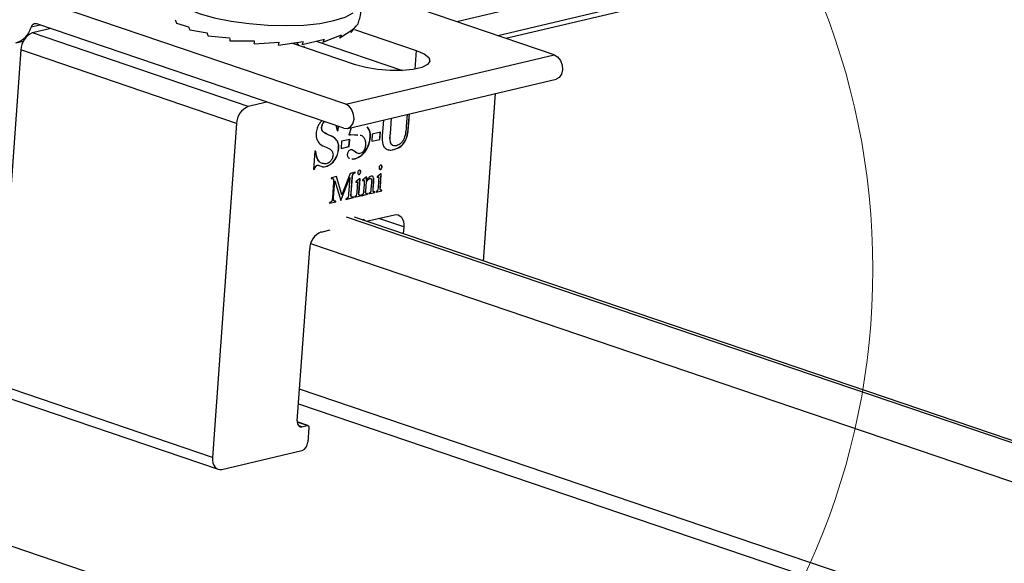
# Model space of a CAD drawing. Units: inches. Extents: x 4 to 114, y 4 to 79.
# Drawn here: x 90 to 92, y 58 to 59 of the extents above; entities that cross this region are included whole.
import ezdxf

# ---------------------------------------------------------------- set-up
doc = ezdxf.new("R2010")
doc.units = ezdxf.units.IN
doc.header["$LTSCALE"] = 10
doc.header["$MEASUREMENT"] = 0

msp = doc.modelspace()

# ---------------------------------------------------------------- linework, layer by layer
at = {"color": 8, "linetype": 'Continuous', "lineweight": 25}
for p, q in [((90.8111, 58.6145), (100.8894, 61.0082)), ((90.8924, 58.5869), (100.887, 60.9607)), ((89.988, 58.6075), (89.9702, 58.6033)), ((90.7312, 58.5575), (90.7285, 58.5205)), ((90.7065, 58.2091), (90.6576, 58.2257)), ((96.9226, 56.0054), (90.5226, 58.1754)), ((96.9224, 55.2076), (88.5935, 58.0317)), ((96.8784, 55.7258), (90.5006, 57.8883)), ((90.5157, 57.8166), (90.4961, 57.8233)), ((90.5054, 57.8142), (90.4985, 57.8165))]:
    msp.add_line(p, q, dxfattribs=at)
at = {"color": 7, "linetype": 'Continuous', "lineweight": 25}
for p, q in [((90.9083, 58.5815), (95.5414, 59.6819)), ((91.0038, 58.549), (90.5752, 58.6946)), ((90.5918, 58.4514), (89.9854, 58.6573)), ((90.5883, 58.4036), (89.9813, 58.6098)), ((90.2574, 58.6115), (90.2813, 58.6042)), ((90.0088, 58.6004), (89.9726, 58.5919)), ((90.399, 58.4466), (89.9726, 58.5919)), ((90.2837, 58.5979), (90.318, 58.5921)), ((90.5469, 58.5738), (90.5834, 58.588)), ((90.5799, 58.582), (90.6063, 58.5992)), ((90.6023, 58.593), (90.6123, 58.6061)), ((90.6089, 58.599), (90.7312, 58.5575)), ((89.9399, 58.5722), (89.9553, 58.5759)), ((90.3196, 58.586), (90.3622, 58.5826)), ((90.3629, 58.5766), (90.4107, 58.5763)), ((90.4106, 58.5705), (90.4605, 58.5736)), ((90.4593, 58.5678), (90.5079, 58.5748)), ((90.6111, 58.529), (90.4856, 58.5716)), ((90.4994, 58.5669), (90.4961, 58.5726)), ((90.5058, 58.569), (90.5498, 58.5797)), ((90.5334, 58.5757), (90.704, 58.5178)), ((89.9498, 58.5584), (89.9021, 57.899)), ((90.3763, 58.4131), (89.9498, 58.5584)), ((90.5918, 58.4514), (91.0038, 58.549)), ((90.7028, 58.5182), (90.7005, 58.5176)), ((90.5958, 58.4032), (91.0078, 58.5008)), ((90.864, 58.1414), (90.888, 58.4724)), ((90.4361, 58.4553), (90.399, 58.4466)), ((90.7162, 58.4123), (90.7176, 58.4321)), ((90.7165, 58.4122), (90.718, 58.4321)), ((90.3763, 58.4131), (90.3285, 57.7537)), ((90.6663, 58.4199), (90.6641, 58.3895)), ((90.68, 58.3931), (90.6822, 58.4237)), ((90.6804, 58.3929), (90.6826, 58.4238)), ((90.7132, 58.431), (90.7115, 58.4081)), ((90.7162, 58.4123), (90.7165, 58.4122)), ((90.5441, 58.4055), (90.5445, 58.4053)), ((90.5448, 58.4002), (90.5452, 58.4001)), ((90.5493, 58.395), (90.5496, 58.3949)), ((90.572, 58.4092), (90.575, 58.3986)), ((90.5749, 58.3988), (90.5765, 58.3992)), ((90.575, 58.3986), (90.5769, 58.3991)), ((90.5765, 58.3992), (90.5771, 58.4075)), ((90.5765, 58.3992), (90.5769, 58.3991)), ((90.5769, 58.3991), (90.5775, 58.4073)), ((90.6024, 58.4048), (90.5977, 58.3902)), ((90.6342, 58.4067), (90.6345, 58.4066)), ((90.6604, 58.396), (90.6444, 58.3922)), ((90.659, 58.3818), (90.66, 58.3959)), ((90.6593, 58.3817), (90.6604, 58.396)), ((90.68, 58.3931), (90.6804, 58.3929)), ((90.5602, 58.3897), (90.5606, 58.3895)), ((90.5753, 58.3782), (90.5757, 58.3781)), ((90.5837, 58.3779), (90.5826, 58.3636)), ((90.5997, 58.3817), (90.5837, 58.3779)), ((90.5983, 58.3675), (90.5993, 58.3816)), ((90.5986, 58.3674), (90.5997, 58.3817)), ((90.6015, 58.3913), (90.6157, 58.3904)), ((90.6015, 58.3913), (90.6018, 58.3912)), ((90.6018, 58.3912), (90.6161, 58.3903)), ((90.6402, 58.3857), (90.6406, 58.3855)), ((90.6444, 58.3922), (90.6434, 58.3779)), ((90.6434, 58.3781), (90.659, 58.3818)), ((90.6434, 58.3779), (90.6593, 58.3817)), ((90.659, 58.3818), (90.6593, 58.3817)), ((90.5307, 58.3582), (90.5281, 58.3223)), ((90.5326, 58.3586), (90.5307, 58.3582)), ((90.5776, 58.3625), (90.578, 58.3624)), ((90.5826, 58.3638), (90.5983, 58.3675)), ((90.5826, 58.3636), (90.5986, 58.3674)), ((90.5983, 58.3675), (90.5986, 58.3674)), ((90.6111, 58.3566), (90.6115, 58.3565)), ((90.6869, 58.3617), (90.6873, 58.3615)), ((90.5976, 58.3451), (90.5998, 58.3443)), ((90.6039, 58.343), (90.6098, 58.3437)), ((90.6043, 58.3428), (90.6102, 58.3435)), ((90.6098, 58.3437), (90.6102, 58.3435)), ((90.5281, 58.3226), (90.5297, 58.3229)), ((90.5281, 58.3223), (90.53, 58.3228)), ((90.5297, 58.3229), (90.53, 58.3228)), ((90.5353, 58.3308), (90.5375, 58.3307)), ((90.5353, 58.3308), (90.5356, 58.3306)), ((90.5395, 58.33), (90.5421, 58.3291)), ((90.552, 58.3282), (90.5524, 58.3281)), ((90.6006, 58.3146), (90.5844, 58.2724)), ((90.6106, 58.3169), (90.6006, 58.3146)), ((90.6089, 58.3154), (90.6102, 58.3157)), ((90.6089, 58.3154), (90.6093, 58.3152)), ((90.6093, 58.3152), (90.6105, 58.3155)), ((90.6102, 58.3157), (90.6103, 58.3168)), ((90.6102, 58.3157), (90.6105, 58.3155)), ((90.6105, 58.3155), (90.6106, 58.3169)), ((90.66, 58.3226), (90.6604, 58.3225)), ((90.6633, 58.3275), (90.6637, 58.3274)), ((90.5635, 58.3058), (90.5634, 58.3044)), ((90.5738, 58.3082), (90.5635, 58.3058)), ((90.5678, 58.2979), (90.5655, 58.2659)), ((90.5677, 58.2666), (90.5701, 58.2997)), ((90.568, 58.2665), (90.5704, 58.2996)), ((90.5701, 58.2997), (90.5704, 58.2996)), ((90.5704, 58.2996), (90.5819, 58.2608)), ((90.584, 58.2725), (90.5735, 58.3082)), ((90.5844, 58.2724), (90.5738, 58.3082)), ((90.5821, 58.2611), (90.5997, 58.3067)), ((90.5824, 58.261), (90.6, 58.3066)), ((90.6, 58.3066), (90.5976, 58.2734)), ((90.5997, 58.3067), (90.6, 58.3066)), ((90.6023, 58.2748), (90.6046, 58.3068)), ((90.6026, 58.2746), (90.605, 58.3067)), ((90.6046, 58.3068), (90.605, 58.3067)), ((90.6056, 58.3126), (90.606, 58.3125)), ((90.619, 58.3038), (90.6117, 58.298)), ((90.6117, 58.298), (90.612, 58.2967)), ((90.6132, 58.2977), (90.6137, 58.2977)), ((90.6132, 58.2977), (90.6136, 58.2976)), ((90.6142, 58.2976), (90.6137, 58.2977)), ((90.6177, 58.277), (90.6197, 58.304)), ((90.6181, 58.2769), (90.6201, 58.3041)), ((90.6201, 58.3041), (90.619, 58.3038)), ((90.6325, 58.307), (90.6253, 58.3012)), ((90.6253, 58.3012), (90.6255, 58.2999)), ((90.6267, 58.3009), (90.6271, 58.3008)), ((90.6277, 58.3008), (90.6273, 58.3009)), ((90.6313, 58.2802), (90.6326, 58.2984)), ((90.6317, 58.2801), (90.633, 58.2982)), ((90.6336, 58.3073), (90.6325, 58.307)), ((90.6326, 58.2984), (90.633, 58.2982)), ((90.6328, 58.3006), (90.6332, 58.3072)), ((90.6328, 58.3006), (90.6331, 58.3004)), ((90.6331, 58.3004), (90.6336, 58.3073)), ((90.6392, 58.3047), (90.6396, 58.3046)), ((90.6427, 58.2965), (90.6417, 58.2825)), ((90.6458, 58.2836), (90.6469, 58.2981)), ((90.6462, 58.2835), (90.6473, 58.298)), ((90.6468, 58.3047), (90.6472, 58.3046)), ((90.6469, 58.2981), (90.6473, 58.298)), ((90.6611, 58.3138), (90.6539, 58.3079)), ((90.6539, 58.3079), (90.6541, 58.3066)), ((90.6553, 58.3077), (90.6559, 58.3076)), ((90.6553, 58.3077), (90.6557, 58.3075)), ((90.6567, 58.299), (90.6557, 58.2858)), ((90.6563, 58.3075), (90.6559, 58.3077)), ((90.6599, 58.287), (90.6618, 58.3139)), ((90.6603, 58.2868), (90.6622, 58.314)), ((90.6622, 58.314), (90.6611, 58.3138)), ((90.6145, 58.2891), (90.6136, 58.2758)), ((90.6177, 58.277), (90.6181, 58.2769)), ((90.6281, 58.2923), (90.6271, 58.279)), ((90.6312, 58.2761), (90.6316, 58.2759)), ((90.6313, 58.2802), (90.6317, 58.2801)), ((90.6376, 58.2742), (90.6488, 58.2768)), ((90.6376, 58.274), (90.6492, 58.2767)), ((90.6458, 58.2836), (90.6462, 58.2835)), ((90.6459, 58.2794), (90.6462, 58.2793)), ((90.6488, 58.2768), (90.6489, 58.2782)), ((90.6488, 58.2768), (90.6492, 58.2767)), ((90.6492, 58.2767), (90.6493, 58.2781)), ((90.6517, 58.2775), (90.6629, 58.2801)), ((90.6517, 58.2773), (90.6632, 58.28)), ((90.6518, 58.2787), (90.6517, 58.2773)), ((90.6599, 58.287), (90.6603, 58.2868)), ((90.6629, 58.2801), (90.663, 58.2815)), ((90.6629, 58.2801), (90.6632, 58.28)), ((90.6632, 58.28), (90.6633, 58.2814)), ((90.5598, 58.2556), (90.5724, 58.2586)), ((90.5599, 58.257), (90.5598, 58.2556)), ((90.5599, 58.2559), (90.572, 58.2587)), ((90.5612, 58.2573), (90.5599, 58.257)), ((90.5677, 58.2666), (90.568, 58.2665)), ((90.5679, 58.2607), (90.5683, 58.2606)), ((90.5725, 58.26), (90.5712, 58.2597)), ((90.572, 58.2587), (90.5721, 58.2599)), ((90.572, 58.2587), (90.5724, 58.2586)), ((90.5724, 58.2586), (90.5725, 58.26)), ((90.5819, 58.261), (90.5821, 58.2611)), ((90.5819, 58.2608), (90.5824, 58.261)), ((90.5821, 58.2611), (90.5824, 58.261)), ((90.584, 58.2725), (90.5844, 58.2724)), ((90.592, 58.2634), (90.6066, 58.2669)), ((90.592, 58.2632), (90.607, 58.2668)), ((90.5921, 58.2646), (90.592, 58.2632)), ((90.5933, 58.2649), (90.5921, 58.2646)), ((90.6023, 58.2748), (90.6026, 58.2746)), ((90.6026, 58.2689), (90.6029, 58.2688)), ((90.6071, 58.2682), (90.6059, 58.2679)), ((90.6066, 58.2669), (90.6067, 58.2681)), ((90.6066, 58.2669), (90.607, 58.2668)), ((90.607, 58.2668), (90.6071, 58.2682)), ((90.6095, 58.2676), (90.6207, 58.2702)), ((90.6095, 58.2673), (90.6211, 58.2701)), ((90.6096, 58.2687), (90.6095, 58.2673)), ((90.6207, 58.2702), (90.6208, 58.2716)), ((90.6207, 58.2702), (90.6211, 58.2701)), ((90.6211, 58.2701), (90.6212, 58.2715)), ((90.6231, 58.2708), (90.6342, 58.2734)), ((90.6231, 58.2705), (90.6346, 58.2733)), ((90.6232, 58.2719), (90.6231, 58.2705)), ((90.6237, 58.2721), (90.6232, 58.2719)), ((90.6342, 58.2734), (90.6343, 58.2748)), ((90.6342, 58.2734), (90.6346, 58.2733)), ((90.6346, 58.2733), (90.6347, 58.2747)), ((90.6377, 58.2754), (90.6376, 58.274)), ((90.6382, 58.2755), (90.6377, 58.2754)), ((96.9684, 56.0666), (90.5932, 58.2282)), ((96.9844, 56.0662), (90.6093, 58.2278)), ((90.6327, 58.2199), (90.688, 58.2329)), ((90.5434, 58.1988), (90.5611, 58.203)), ((90.7065, 58.2091), (90.7055, 58.1951)), ((90.4961, 57.8261), (90.5207, 58.1653)), ((90.3285, 57.7537), (89.9021, 57.899)), ((89.9131, 57.8755), (90.3395, 57.7302)), ((90.4986, 57.8595), (96.8917, 55.6918)), ((90.517, 57.8166), (90.4961, 57.8237)), ((90.5054, 57.8142), (90.5157, 57.8166)), ((90.5188, 57.8126), (90.5168, 57.784)), ((90.3471, 57.7299), (90.5054, 57.7672))]:
    msp.add_line(p, q, dxfattribs=at)
at = {"color": 7, "linetype": 'Continuous', "lineweight": 25, "flags": 128}
for points in [[(90.2895, 58.7075), (90.2686, 58.7008), (90.2527, 58.6922), (90.2435, 58.6826), (90.2416, 58.6721), (90.2468, 58.6612), (90.2591, 58.6504), (90.2779, 58.64), (90.3025, 58.6305), (90.3321, 58.6221), (90.3653, 58.6154), (90.4011, 58.6104), (90.4379, 58.6073), (90.4744, 58.6064), (90.5092, 58.6076), (90.5409, 58.6109), (90.5684, 58.6162), (90.5905, 58.6232), (90.6064, 58.6318)], [(90.5097, 58.5661), (90.5089, 58.5648), (90.5083, 58.5639)], [(90.7312, 58.5575), (90.7466, 58.5508), (90.7559, 58.5436), (90.7583, 58.5363), (90.7537, 58.5296), (90.7424, 58.524), (90.7253, 58.5199), (90.7038, 58.5178), (90.6797, 58.5177), (90.6548, 58.5196), (90.6313, 58.5235), (90.6111, 58.529)], [(91.0038, 58.549), (91.0106, 58.5449), (91.0161, 58.5377), (91.0194, 58.5286), (91.0201, 58.519), (91.0181, 58.5103), (91.0136, 58.5039), (91.0078, 58.5008)], [(90.5883, 58.4036), (90.5954, 58.4031), (90.6016, 58.4063), (90.6061, 58.4127), (90.6082, 58.4214), (90.6075, 58.431), (90.6041, 58.4401), (90.5986, 58.4473), (90.5918, 58.4514)], [(90.62, 58.3209), (90.6188, 58.321), (90.6177, 58.3204), (90.6166, 58.3192), (90.6158, 58.3177), (90.6155, 58.316), (90.6156, 58.3145), (90.6162, 58.3132), (90.6171, 58.3126), (90.6182, 58.3125), (90.6194, 58.3131), (90.6205, 58.3143), (90.6212, 58.3158), (90.6216, 58.3175), (90.6215, 58.319), (90.6209, 58.3203), (90.62, 58.3209)], [(90.6169, 58.3126), (90.6179, 58.3126), (90.6191, 58.3132), (90.6201, 58.3144), (90.6209, 58.3159), (90.6212, 58.3176), (90.6211, 58.3192), (90.6206, 58.3204), (90.6198, 58.321)], [(90.6297, 58.2209), (90.6297, 58.221), (90.629, 58.2223), (90.628, 58.2231), (90.6267, 58.2232), (90.6254, 58.2225), (90.6252, 58.2224)], [(90.688, 58.2329), (90.6919, 58.2333), (90.6957, 58.2326), (90.6991, 58.2308), (90.7019, 58.2279), (90.7042, 58.2242), (90.7058, 58.2197), (90.7065, 58.2146), (90.7065, 58.2091)], [(90.4961, 57.8261), (90.4961, 57.8233), (90.4965, 57.8208), (90.4973, 57.8185), (90.4984, 57.8166), (90.4999, 57.8152), (90.5015, 57.8143), (90.5034, 57.814), (90.5054, 57.8142)], [(90.5157, 57.8166), (90.5164, 57.8167), (90.517, 57.8165), (90.5176, 57.8162), (90.5181, 57.8158), (90.5185, 57.8152), (90.5187, 57.8144), (90.5188, 57.8136), (90.5188, 57.8126)], [(90.3285, 57.7537), (90.3285, 57.7482), (90.3293, 57.7431), (90.3309, 57.7386), (90.3331, 57.7349), (90.336, 57.732), (90.3394, 57.7302), (90.3431, 57.7295), (90.3471, 57.7299)]]:
    msp.add_lwpolyline(points, dxfattribs=at)
at = {"color": 7, "linetype": 'Continuous', "lineweight": 18}
msp.add_circle((90.2165, 58.1253), 1.4171, dxfattribs=at)
at = {"color": 7, "linetype": 'Continuous', "lineweight": 25}
for centre, radius, start, end in [((89.9787, 58.6014), 0.00875, 73.1715, 167.7988), ((90.2856, 58.6276), 0.0324, 197.0055, 209.8018), ((89.9274, 58.6146), 0.0442, 286.3379, 345.0693), ((89.9866, 58.5579), 0.0368, 112.4896, 179.2603), ((90.3121, 58.612), 0.0317, 194.1232, 206.3999), ((90.3526, 58.5981), 0.0351, 189.7388, 200.1022), ((90.5543, 58.601), 0.0319, 323.3149, 335.9348), ((90.5765, 58.6138), 0.0332, 321.08, 333.9277), ((90.4133, 58.5862), 0.0512, 184.0469, 190.754), ((90.6438, 58.5663), 0.2333, 177.5527, 178.9829), ((90.3831, 58.586), 0.0783, 346.5963, 350.9004), ((90.4689, 58.5855), 0.0404, 335.9299, 344.6566), ((90.519, 58.5912), 0.0329, 328.1058, 339.5343), ((90.4131, 58.4126), 0.0368, 112.4875, 179.2624), ((90.5575, 58.1648), 0.0368, 112.49, 179.2626), ((90.4984, 57.7842), 0.0184, 292.5084, 359.2425)]:
    msp.add_arc(centre, radius, start, end, dxfattribs=at)
for points, knots in [([(90.6177, 58.6153), (90.6191, 58.6189), (90.6226, 58.6284), (90.621, 58.644), (90.6175, 58.6557), (90.6141, 58.6603), (90.6139, 58.6605)], [0, 0, 0, 0, 0.247112, 0.634764, 0.980658, 1, 1, 1, 1]), ([(90.613, 58.6056), (90.6142, 58.6071), (90.6165, 58.61), (90.6173, 58.6135), (90.6177, 58.6153)], [0, 0, 0, 0, 0.5157035, 1, 1, 1, 1]), ([(90.5449, 58.4184), (90.5431, 58.4166), (90.5388, 58.4123), (90.5348, 58.4037), (90.5338, 58.397), (90.5333, 58.3937)], [0, 0, 0, 0, 0.277472, 0.638904, 1, 1, 1, 1]), ([(90.5441, 58.4055), (90.5446, 58.4075), (90.5455, 58.4116), (90.5477, 58.4157), (90.5496, 58.4168), (90.5496, 58.4168)], [0, 0, 0, 0, 0.503648, 0.984118, 1, 1, 1, 1]), ([(90.5445, 58.4053), (90.5449, 58.4074), (90.5459, 58.4114), (90.5481, 58.4156), (90.5499, 58.4166), (90.55, 58.4167)], [0, 0, 0, 0, 0.503642, 0.983958, 1, 1, 1, 1]), ([(90.6869, 58.3617), (90.6917, 58.3634), (90.7022, 58.3674), (90.7119, 58.3816), (90.715, 58.3974), (90.7158, 58.4074), (90.7162, 58.4123)], [0, 0, 0, 0, 0.235886, 0.524157, 0.764632, 1, 1, 1, 1]), ([(90.6873, 58.3615), (90.692, 58.3633), (90.7025, 58.3672), (90.7122, 58.3814), (90.7153, 58.3973), (90.7161, 58.4073), (90.7165, 58.4122)], [0, 0, 0, 0, 0.235893, 0.524143, 0.764662, 1, 1, 1, 1]), ([(90.5333, 58.3937), (90.5333, 58.3895), (90.5334, 58.3819), (90.5409, 58.3714), (90.5485, 58.3682), (90.553, 58.3663)], [0, 0, 0, 0, 0.334961, 0.609707, 1, 1, 1, 1]), ([(90.5448, 58.4002), (90.5445, 58.4011), (90.544, 58.4029), (90.5441, 58.4046), (90.5441, 58.4055)], [0, 0, 0, 0, 0.5343524, 1, 1, 1, 1]), ([(90.5452, 58.4001), (90.5449, 58.401), (90.5443, 58.4027), (90.5444, 58.4045), (90.5445, 58.4053)], [0, 0, 0, 0, 0.53417, 1, 1, 1, 1]), ([(90.5493, 58.395), (90.5483, 58.3958), (90.5465, 58.3973), (90.5453, 58.3993), (90.5448, 58.4002)], [0, 0, 0, 0, 0.541052, 1, 1, 1, 1]), ([(90.5496, 58.3949), (90.5487, 58.3957), (90.5468, 58.3971), (90.5457, 58.3992), (90.5452, 58.4001)], [0, 0, 0, 0, 0.541052, 1, 1, 1, 1]), ([(90.5602, 58.3897), (90.5581, 58.3905), (90.5544, 58.3921), (90.5508, 58.3941), (90.5493, 58.395)], [0, 0, 0, 0, 0.558504, 1, 1, 1, 1]), ([(90.5606, 58.3895), (90.5585, 58.3904), (90.5547, 58.392), (90.5512, 58.394), (90.5496, 58.3949)], [0, 0, 0, 0, 0.558469, 1, 1, 1, 1]), ([(90.6402, 58.3857), (90.6403, 58.3904), (90.6404, 58.3981), (90.6359, 58.4043), (90.6342, 58.4067)], [0, 0, 0, 0, 0.604577, 1, 1, 1, 1]), ([(90.6406, 58.3855), (90.6407, 58.3902), (90.6408, 58.398), (90.6363, 58.4041), (90.6345, 58.4066)], [0, 0, 0, 0, 0.604482, 1, 1, 1, 1]), ([(90.6839, 58.3707), (90.6835, 58.371), (90.6813, 58.3721), (90.6786, 58.3805), (90.6794, 58.3877), (90.68, 58.3931)], [0, 0, 0, 0, 0.069162, 0.30855, 1, 1, 1, 1]), ([(90.6921, 58.3692), (90.6904, 58.3689), (90.6871, 58.3684), (90.6822, 58.3713), (90.6787, 58.3799), (90.6796, 58.3874), (90.6804, 58.3929)], [0, 0, 0, 0, 0.156854, 0.30889, 0.486626, 1, 1, 1, 1]), ([(90.7115, 58.4081), (90.7112, 58.404), (90.7105, 58.3959), (90.7084, 58.3856), (90.7045, 58.3784), (90.7001, 58.3726), (90.6952, 58.3705), (90.6921, 58.3692)], [0, 0, 0, 0, 0.262523, 0.531084, 0.664295, 0.789389, 1, 1, 1, 1]), ([(90.5753, 58.3782), (90.5729, 58.3811), (90.5687, 58.3861), (90.5627, 58.3886), (90.5602, 58.3897)], [0, 0, 0, 0, 0.571687, 1, 1, 1, 1]), ([(90.5757, 58.3781), (90.5733, 58.381), (90.5691, 58.3859), (90.5631, 58.3885), (90.5606, 58.3895)], [0, 0, 0, 0, 0.571619, 1, 1, 1, 1]), ([(90.5776, 58.3625), (90.5777, 58.3657), (90.5779, 58.3711), (90.5761, 58.3761), (90.5753, 58.3782)], [0, 0, 0, 0, 0.587595, 1, 1, 1, 1]), ([(90.578, 58.3624), (90.5781, 58.3656), (90.5783, 58.371), (90.5764, 58.376), (90.5757, 58.3781)], [0, 0, 0, 0, 0.587595, 1, 1, 1, 1]), ([(90.5977, 58.3902), (90.5985, 58.3904), (90.5999, 58.3907), (90.6012, 58.3911), (90.6018, 58.3912)], [0, 0, 0, 0, 0.560362, 1, 1, 1, 1]), ([(90.5978, 58.3904), (90.5984, 58.3906), (90.5996, 58.3909), (90.6009, 58.3912), (90.6015, 58.3913)], [0, 0, 0, 0, 0.507918, 1, 1, 1, 1]), ([(90.6098, 58.3437), (90.6139, 58.3453), (90.6228, 58.3489), (90.632, 58.3599), (90.6382, 58.3725), (90.6396, 58.3813), (90.6402, 58.3857)], [0, 0, 0, 0, 0.237643, 0.517697, 0.759049, 1, 1, 1, 1]), ([(90.6102, 58.3435), (90.6143, 58.3452), (90.6232, 58.3487), (90.6323, 58.3598), (90.6385, 58.3724), (90.6399, 58.3812), (90.6406, 58.3855)], [0, 0, 0, 0, 0.237642, 0.517695, 0.759008, 1, 1, 1, 1]), ([(90.6206, 58.39), (90.6209, 58.39), (90.6246, 58.3898), (90.6287, 58.3841), (90.6312, 58.3769), (90.6311, 58.3725), (90.631, 58.3702)], [0, 0, 0, 0, 0.035665, 0.459706, 0.713121, 1, 1, 1, 1]), ([(90.6641, 58.3895), (90.664, 58.3861), (90.6637, 58.3796), (90.6649, 58.3709), (90.6688, 58.3647), (90.6723, 58.3626), (90.6739, 58.3617)], [0, 0, 0, 0, 0.325115, 0.621887, 0.820278, 1, 1, 1, 1]), ([(90.548, 58.3341), (90.5466, 58.3342), (90.5419, 58.3343), (90.5343, 58.3437), (90.5331, 58.3528), (90.5323, 58.3588)], [0, 0, 0, 0, 0.133725, 0.43145, 1, 1, 1, 1]), ([(90.5531, 58.3335), (90.55, 58.3334), (90.5435, 58.3333), (90.5346, 58.3433), (90.5334, 58.3526), (90.5326, 58.3586)], [0, 0, 0, 0, 0.246772, 0.505668, 1, 1, 1, 1]), ([(90.552, 58.3282), (90.5554, 58.3294), (90.5629, 58.3322), (90.5705, 58.3413), (90.576, 58.3516), (90.5771, 58.3589), (90.5776, 58.3625)], [0, 0, 0, 0, 0.236985, 0.516699, 0.758071, 1, 1, 1, 1]), ([(90.5524, 58.3281), (90.5558, 58.3293), (90.5632, 58.3321), (90.5708, 58.3412), (90.5764, 58.3515), (90.5775, 58.3588), (90.578, 58.3624)], [0, 0, 0, 0, 0.236984, 0.516697, 0.758021, 1, 1, 1, 1]), ([(90.553, 58.3663), (90.5567, 58.3648), (90.5619, 58.3627), (90.5666, 58.3563), (90.5667, 58.3525), (90.5668, 58.3504)], [0, 0, 0, 0, 0.509822, 0.732457, 1, 1, 1, 1]), ([(90.601, 58.361), (90.6002, 58.3606), (90.5983, 58.3597), (90.5966, 58.3571), (90.5953, 58.3544), (90.5951, 58.3526), (90.5949, 58.3517)], [0, 0, 0, 0, 0.2388661, 0.5245081, 0.7634974, 1, 1, 1, 1]), ([(90.6115, 58.3565), (90.6104, 58.3573), (90.6087, 58.3587), (90.6061, 58.3603), (90.6036, 58.3613), (90.6019, 58.3611), (90.601, 58.361)], [0, 0, 0, 0, 0.342052, 0.560691, 0.775828, 1, 1, 1, 1]), ([(90.6111, 58.3566), (90.61, 58.3574), (90.6083, 58.3587), (90.6062, 58.3603), (90.6049, 58.3607), (90.6046, 58.3608)], [0, 0, 0, 0, 0.516975, 0.847265, 1, 1, 1, 1]), ([(90.6162, 58.3538), (90.6152, 58.3542), (90.6134, 58.3549), (90.6118, 58.3561), (90.6111, 58.3566)], [0, 0, 0, 0, 0.554918, 1, 1, 1, 1]), ([(90.6165, 58.3537), (90.6155, 58.3541), (90.6137, 58.3548), (90.6122, 58.356), (90.6115, 58.3565)], [0, 0, 0, 0, 0.555121, 1, 1, 1, 1]), ([(90.62, 58.3537), (90.6193, 58.3536), (90.6182, 58.3533), (90.617, 58.3536), (90.6165, 58.3537)], [0, 0, 0, 0, 0.571934, 1, 1, 1, 1]), ([(90.631, 58.3702), (90.6307, 58.3681), (90.6301, 58.3639), (90.6272, 58.3589), (90.6239, 58.3551), (90.6212, 58.3541), (90.62, 58.3537)], [0, 0, 0, 0, 0.303129, 0.602758, 0.816727, 1, 1, 1, 1]), ([(90.6739, 58.3617), (90.6763, 58.3611), (90.6808, 58.3601), (90.6853, 58.3611), (90.6873, 58.3615)], [0, 0, 0, 0, 0.544859, 1, 1, 1, 1]), ([(90.6758, 58.3615), (90.6775, 58.3611), (90.6812, 58.3603), (90.6849, 58.3612), (90.6869, 58.3617)], [0, 0, 0, 0, 0.454209, 1, 1, 1, 1]), ([(90.5668, 58.3504), (90.5663, 58.348), (90.5654, 58.3434), (90.5616, 58.3381), (90.5574, 58.3348), (90.5545, 58.3339), (90.5531, 58.3335)], [0, 0, 0, 0, 0.311481, 0.609772, 0.816497, 1, 1, 1, 1]), ([(90.5949, 58.3517), (90.5949, 58.3509), (90.5949, 58.3494), (90.5957, 58.347), (90.5969, 58.3458), (90.5976, 58.3451)], [0, 0, 0, 0, 0.323264, 0.608857, 1, 1, 1, 1]), ([(90.5297, 58.3229), (90.5304, 58.3248), (90.5313, 58.3273), (90.5335, 58.3299), (90.5347, 58.3305), (90.5353, 58.3308)], [0, 0, 0, 0, 0.597247, 0.812537, 1, 1, 1, 1]), ([(90.53, 58.3228), (90.5307, 58.3246), (90.5317, 58.3272), (90.5339, 58.3298), (90.5351, 58.3304), (90.5356, 58.3306)], [0, 0, 0, 0, 0.597265, 0.812737, 1, 1, 1, 1]), ([(90.5356, 58.3306), (90.5364, 58.3307), (90.5377, 58.3307), (90.5389, 58.3302), (90.5395, 58.33)], [0, 0, 0, 0, 0.564975, 1, 1, 1, 1]), ([(90.5433, 58.3287), (90.5442, 58.3283), (90.547, 58.3272), (90.55, 58.3278), (90.552, 58.3282)], [0, 0, 0, 0, 0.322244, 1, 1, 1, 1]), ([(90.5437, 58.3286), (90.5446, 58.3282), (90.5474, 58.3271), (90.5503, 58.3277), (90.5524, 58.3281)], [0, 0, 0, 0, 0.3221874, 1, 1, 1, 1]), ([(90.6056, 58.3126), (90.6058, 58.313), (90.6063, 58.3138), (90.6074, 58.3148), (90.6084, 58.3152), (90.6089, 58.3154)], [0, 0, 0, 0, 0.3198207, 0.6075503, 1, 1, 1, 1]), ([(90.606, 58.3125), (90.6062, 58.3129), (90.6066, 58.3137), (90.6078, 58.3147), (90.6087, 58.3151), (90.6093, 58.3152)], [0, 0, 0, 0, 0.319141, 0.607295, 1, 1, 1, 1]), ([(90.661, 58.3308), (90.6605, 58.3306), (90.6595, 58.3302), (90.6585, 58.3289), (90.6579, 58.3275), (90.6577, 58.3265), (90.6577, 58.326)], [0, 0, 0, 0, 0.237755, 0.52071, 0.761215, 1, 1, 1, 1]), ([(90.6577, 58.326), (90.6577, 58.3254), (90.6577, 58.3243), (90.6583, 58.323), (90.6594, 58.3223), (90.66, 58.3224), (90.6604, 58.3225)], [0, 0, 0, 0, 0.334713, 0.612713, 0.804721, 1, 1, 1, 1]), ([(90.6589, 58.3226), (90.659, 58.3226), (90.6593, 58.3224), (90.6597, 58.3225), (90.66, 58.3226)], [0, 0, 0, 0, 0.08217, 1, 1, 1, 1]), ([(90.66, 58.3226), (90.6605, 58.3228), (90.6615, 58.3232), (90.6624, 58.3246), (90.6631, 58.326), (90.6633, 58.327), (90.6633, 58.3275)], [0, 0, 0, 0, 0.237736, 0.522264, 0.762243, 1, 1, 1, 1]), ([(90.6604, 58.3225), (90.6609, 58.3227), (90.6619, 58.3231), (90.6628, 58.3245), (90.6635, 58.3259), (90.6636, 58.3269), (90.6637, 58.3274)], [0, 0, 0, 0, 0.237851, 0.522015, 0.761933, 1, 1, 1, 1]), ([(90.6637, 58.3274), (90.6637, 58.328), (90.6637, 58.329), (90.663, 58.3303), (90.662, 58.331), (90.6613, 58.3309), (90.661, 58.3308)], [0, 0, 0, 0, 0.334803, 0.613065, 0.804614, 1, 1, 1, 1]), ([(90.6633, 58.3275), (90.6633, 58.3281), (90.6633, 58.3291), (90.6627, 58.3304), (90.662, 58.3308), (90.6617, 58.3309)], [0, 0, 0, 0, 0.427841, 0.782768, 1, 1, 1, 1]), ([(90.563, 58.3045), (90.564, 58.3048), (90.5653, 58.3051), (90.5668, 58.3041), (90.5671, 58.3034), (90.5673, 58.303)], [0, 0, 0, 0, 0.547439, 0.758902, 1, 1, 1, 1]), ([(90.5634, 58.3044), (90.5643, 58.3046), (90.5657, 58.3049), (90.5672, 58.304), (90.5675, 58.3032), (90.5677, 58.3028)], [0, 0, 0, 0, 0.547529, 0.759273, 1, 1, 1, 1]), ([(90.5677, 58.3028), (90.5678, 58.302), (90.568, 58.3003), (90.5679, 58.2987), (90.5678, 58.2979)], [0, 0, 0, 0, 0.5461123, 1, 1, 1, 1]), ([(90.6046, 58.3068), (90.6047, 58.3079), (90.6048, 58.3099), (90.6053, 58.3117), (90.6056, 58.3126)], [0, 0, 0, 0, 0.554274, 1, 1, 1, 1]), ([(90.605, 58.3067), (90.605, 58.3078), (90.6052, 58.3097), (90.6057, 58.3116), (90.606, 58.3125)], [0, 0, 0, 0, 0.554274, 1, 1, 1, 1]), ([(90.6119, 58.297), (90.6121, 58.2972), (90.6125, 58.2975), (90.6129, 58.2976), (90.6132, 58.2977)], [0, 0, 0, 0, 0.475866, 1, 1, 1, 1]), ([(90.612, 58.2967), (90.6122, 58.2969), (90.6127, 58.2973), (90.6133, 58.2975), (90.6136, 58.2976)], [0, 0, 0, 0, 0.58158, 1, 1, 1, 1]), ([(90.6136, 58.2976), (90.6138, 58.2976), (90.6142, 58.2977), (90.6148, 58.2969), (90.6148, 58.2963), (90.6148, 58.2959)], [0, 0, 0, 0, 0.245357, 0.500742, 1, 1, 1, 1]), ([(90.6148, 58.2959), (90.6148, 58.2946), (90.6148, 58.2924), (90.6146, 58.2901), (90.6145, 58.2891)], [0, 0, 0, 0, 0.556507, 1, 1, 1, 1]), ([(90.6255, 58.3002), (90.6257, 58.3004), (90.626, 58.3007), (90.6265, 58.3008), (90.6267, 58.3009)], [0, 0, 0, 0, 0.47891, 1, 1, 1, 1]), ([(90.6255, 58.2999), (90.6258, 58.3001), (90.6263, 58.3005), (90.6269, 58.3007), (90.6271, 58.3008)], [0, 0, 0, 0, 0.581838, 1, 1, 1, 1]), ([(90.6267, 58.3009), (90.6269, 58.301), (90.6271, 58.301), (90.6273, 58.3009), (90.6273, 58.3009)], [0, 0, 0, 0, 0.7704817, 1, 1, 1, 1]), ([(90.6271, 58.3008), (90.6272, 58.3008), (90.6275, 58.3009), (90.628, 58.3007), (90.6282, 58.3002), (90.6285, 58.2991), (90.6284, 58.2964), (90.6282, 58.2939), (90.6281, 58.2923)], [0, 0, 0, 0, 0.047527, 0.09325, 0.144668, 0.203466, 0.463022, 1, 1, 1, 1]), ([(90.6326, 58.2984), (90.6336, 58.3), (90.6353, 58.3027), (90.6381, 58.3041), (90.6392, 58.3047)], [0, 0, 0, 0, 0.6002071, 1, 1, 1, 1]), ([(90.633, 58.2982), (90.634, 58.2999), (90.6357, 58.3026), (90.6385, 58.304), (90.6396, 58.3046)], [0, 0, 0, 0, 0.600241, 1, 1, 1, 1]), ([(90.6418, 58.3092), (90.6409, 58.3088), (90.6388, 58.3079), (90.6359, 58.3047), (90.6342, 58.3021), (90.6331, 58.3004)], [0, 0, 0, 0, 0.24494, 0.526003, 1, 1, 1, 1]), ([(90.6392, 58.3047), (90.6396, 58.3048), (90.6402, 58.3049), (90.6408, 58.3046), (90.6411, 58.3044)], [0, 0, 0, 0, 0.53065, 1, 1, 1, 1]), ([(90.6396, 58.3046), (90.6399, 58.3046), (90.6406, 58.3048), (90.6416, 58.3043), (90.6423, 58.3034), (90.643, 58.3008), (90.6428, 58.2984), (90.6427, 58.2965)], [0, 0, 0, 0, 0.103494, 0.202037, 0.310461, 0.435674, 1, 1, 1, 1]), ([(90.6472, 58.3046), (90.647, 58.3054), (90.6466, 58.307), (90.6453, 58.3088), (90.6435, 58.3095), (90.6424, 58.3093), (90.6418, 58.3092)], [0, 0, 0, 0, 0.319324, 0.594452, 0.792575, 1, 1, 1, 1]), ([(90.6468, 58.3047), (90.6466, 58.3056), (90.6462, 58.3071), (90.645, 58.3089), (90.6438, 58.3092), (90.6434, 58.3094)], [0, 0, 0, 0, 0.418901, 0.780121, 1, 1, 1, 1]), ([(90.6469, 58.2981), (90.647, 58.2994), (90.6471, 58.3016), (90.6469, 58.3038), (90.6468, 58.3047)], [0, 0, 0, 0, 0.571606, 1, 1, 1, 1]), ([(90.6473, 58.298), (90.6473, 58.2992), (90.6475, 58.3015), (90.6473, 58.3037), (90.6472, 58.3046)], [0, 0, 0, 0, 0.571606, 1, 1, 1, 1]), ([(90.6541, 58.307), (90.6542, 58.3071), (90.6546, 58.3074), (90.6551, 58.3076), (90.6553, 58.3077)], [0, 0, 0, 0, 0.4760722, 1, 1, 1, 1]), ([(90.6541, 58.3066), (90.6544, 58.3068), (90.6549, 58.3072), (90.6555, 58.3074), (90.6557, 58.3075)], [0, 0, 0, 0, 0.581884, 1, 1, 1, 1]), ([(90.6557, 58.3075), (90.6559, 58.3076), (90.6564, 58.3076), (90.6569, 58.3069), (90.657, 58.3062), (90.657, 58.3058)], [0, 0, 0, 0, 0.244783, 0.501159, 1, 1, 1, 1]), ([(90.657, 58.3058), (90.657, 58.3046), (90.6569, 58.3023), (90.6568, 58.3), (90.6567, 58.299)], [0, 0, 0, 0, 0.556846, 1, 1, 1, 1]), ([(90.6136, 58.2758), (90.6135, 58.2742), (90.6134, 58.2721), (90.6122, 58.27), (90.6112, 58.2691), (90.6102, 58.2689), (90.6096, 58.2687)], [0, 0, 0, 0, 0.543311, 0.678229, 0.796068, 1, 1, 1, 1]), ([(90.6184, 58.2717), (90.6184, 58.2717), (90.6181, 58.2718), (90.6177, 58.2729), (90.6176, 58.2747), (90.6177, 58.2762), (90.6177, 58.277)], [0, 0, 0, 0, 0.010636, 0.174605, 0.572489, 1, 1, 1, 1]), ([(90.6212, 58.2715), (90.6206, 58.2713), (90.6198, 58.2711), (90.6186, 58.2715), (90.618, 58.2727), (90.618, 58.2746), (90.6181, 58.2761), (90.6181, 58.2769)], [0, 0, 0, 0, 0.212953, 0.313273, 0.427266, 0.703489, 1, 1, 1, 1]), ([(90.6271, 58.279), (90.627, 58.2775), (90.6269, 58.2756), (90.626, 58.2736), (90.6251, 58.2725), (90.6242, 58.2722), (90.6237, 58.2721)], [0, 0, 0, 0, 0.534314, 0.669691, 0.792954, 1, 1, 1, 1]), ([(90.6312, 58.2761), (90.6312, 58.2768), (90.6311, 58.2782), (90.6312, 58.2796), (90.6313, 58.2802)], [0, 0, 0, 0, 0.551627, 1, 1, 1, 1]), ([(90.6316, 58.2759), (90.6316, 58.2767), (90.6315, 58.2781), (90.6316, 58.2795), (90.6317, 58.2801)], [0, 0, 0, 0, 0.5513736, 1, 1, 1, 1]), ([(90.6347, 58.2747), (90.634, 58.2744), (90.6329, 58.2741), (90.6319, 58.275), (90.6317, 58.2756), (90.6316, 58.2759)], [0, 0, 0, 0, 0.541122, 0.751458, 1, 1, 1, 1]), ([(90.6413, 58.279), (90.6412, 58.2785), (90.6409, 58.2775), (90.6399, 58.276), (90.6388, 58.2757), (90.6382, 58.2755)], [0, 0, 0, 0, 0.320811, 0.619371, 1, 1, 1, 1]), ([(90.6417, 58.2825), (90.6416, 58.2818), (90.6416, 58.2807), (90.6414, 58.2795), (90.6413, 58.279)], [0, 0, 0, 0, 0.557085, 1, 1, 1, 1]), ([(90.6459, 58.2794), (90.6458, 58.2802), (90.6457, 58.2816), (90.6458, 58.283), (90.6458, 58.2836)], [0, 0, 0, 0, 0.548821, 1, 1, 1, 1]), ([(90.6462, 58.2793), (90.6462, 58.2801), (90.646, 58.2815), (90.6462, 58.2829), (90.6462, 58.2835)], [0, 0, 0, 0, 0.549085, 1, 1, 1, 1]), ([(90.6493, 58.2781), (90.6486, 58.2779), (90.6476, 58.2776), (90.6465, 58.2784), (90.6463, 58.279), (90.6462, 58.2793)], [0, 0, 0, 0, 0.542162, 0.75326, 1, 1, 1, 1]), ([(90.6557, 58.2858), (90.6556, 58.2841), (90.6555, 58.2821), (90.6544, 58.2799), (90.6533, 58.2791), (90.6524, 58.2788), (90.6518, 58.2787)], [0, 0, 0, 0, 0.543114, 0.678274, 0.795958, 1, 1, 1, 1]), ([(90.6606, 58.2816), (90.6606, 58.2816), (90.6603, 58.2818), (90.6598, 58.2829), (90.6597, 58.2846), (90.6598, 58.2862), (90.6599, 58.287)], [0, 0, 0, 0, 0.010254, 0.17455, 0.572243, 1, 1, 1, 1]), ([(90.6633, 58.2814), (90.6628, 58.2812), (90.6619, 58.281), (90.6608, 58.2815), (90.6601, 58.2827), (90.6601, 58.2845), (90.6602, 58.2861), (90.6603, 58.2868)], [0, 0, 0, 0, 0.212958, 0.313432, 0.427267, 0.703497, 1, 1, 1, 1]), ([(90.5645, 58.2601), (90.5643, 58.2597), (90.5639, 58.2589), (90.5627, 58.2579), (90.5618, 58.2575), (90.5612, 58.2573)], [0, 0, 0, 0, 0.319823, 0.607135, 1, 1, 1, 1]), ([(90.5655, 58.2659), (90.5654, 58.2648), (90.5653, 58.2628), (90.5648, 58.2609), (90.5645, 58.2601)], [0, 0, 0, 0, 0.554274, 1, 1, 1, 1]), ([(90.5679, 58.2607), (90.5677, 58.2618), (90.5674, 58.2637), (90.5676, 58.2657), (90.5677, 58.2666)], [0, 0, 0, 0, 0.541145, 1, 1, 1, 1]), ([(90.5683, 58.2606), (90.5681, 58.2617), (90.5678, 58.2636), (90.5679, 58.2656), (90.568, 58.2665)], [0, 0, 0, 0, 0.541145, 1, 1, 1, 1]), ([(90.5712, 58.2597), (90.5706, 58.2596), (90.5694, 58.2594), (90.5686, 58.2602), (90.5683, 58.2606)], [0, 0, 0, 0, 0.559182, 1, 1, 1, 1]), ([(90.5966, 58.2677), (90.5964, 58.2672), (90.596, 58.2664), (90.5948, 58.2654), (90.5939, 58.2651), (90.5933, 58.2649)], [0, 0, 0, 0, 0.319829, 0.607741, 1, 1, 1, 1]), ([(90.5976, 58.2734), (90.5976, 58.2724), (90.5974, 58.2704), (90.5969, 58.2685), (90.5966, 58.2677)], [0, 0, 0, 0, 0.554255, 1, 1, 1, 1]), ([(90.6026, 58.2689), (90.6024, 58.2694), (90.6021, 58.2704), (90.6022, 58.2724), (90.6022, 58.2739), (90.6023, 58.2748)], [0, 0, 0, 0, 0.257641, 0.54139, 1, 1, 1, 1]), ([(90.6029, 58.2688), (90.6028, 58.2693), (90.6025, 58.2703), (90.6025, 58.2723), (90.6026, 58.2737), (90.6026, 58.2746)], [0, 0, 0, 0, 0.257539, 0.541571, 1, 1, 1, 1]), ([(90.6059, 58.2679), (90.6052, 58.2678), (90.6041, 58.2676), (90.6033, 58.2684), (90.6029, 58.2688)], [0, 0, 0, 0, 0.559688, 1, 1, 1, 1])]:
    msp.add_open_spline(points, degree=3, knots=knots, dxfattribs=at)

doc.saveas('drawing.dxf')
